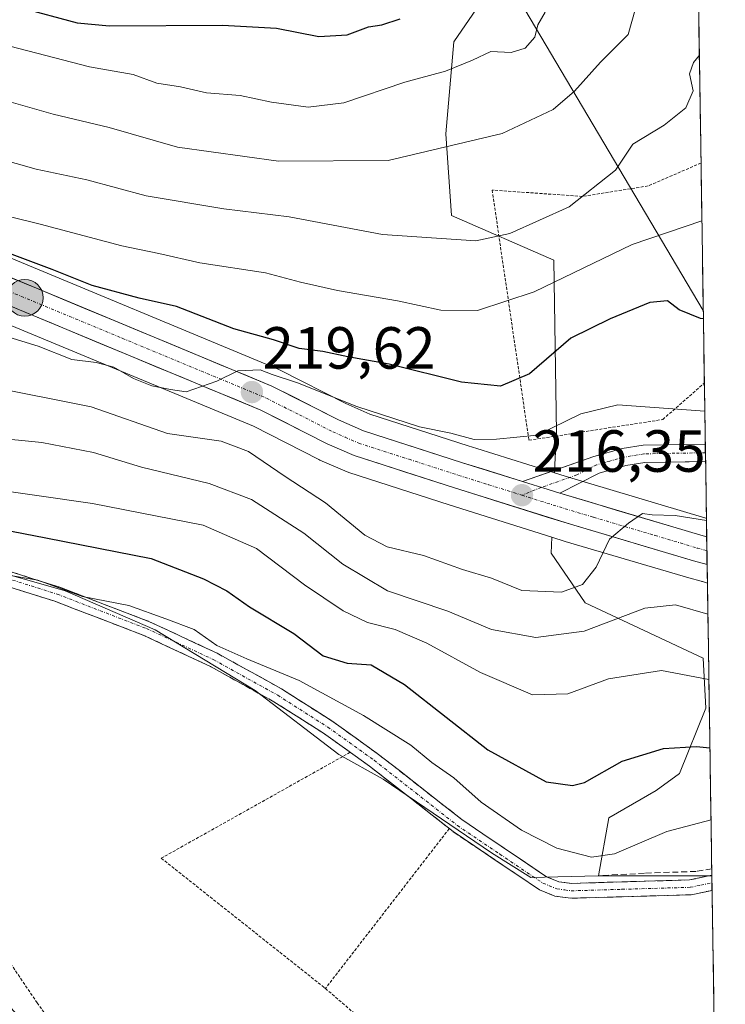
# Model space of a CAD drawing. Units: metres. Extents: x 599745 to 603161, y 4789315 to 4791679.
# Drawn here: x 603033 to 603152, y 4790124 to 4790290 of the extents above; entities that cross this region are included whole.
import ezdxf
from ezdxf.enums import TextEntityAlignment as Align

# ---------------------------------------------------------------- set-up
doc = ezdxf.new("R2010")
doc.units = ezdxf.units.M
doc.header["$MEASUREMENT"] = 0
for name, pattern in [('TRAZO_Y_PUNTO', [1, 0.5, -0.25, 0, -0.25]), ('TRAZOS', [0.75, 0.5, -0.25]), ('TRAZOSX2', [1.5, 1, -0.5])]:
    doc.linetypes.add(name, pattern=pattern)
for name, color, linetype, lineweight in [('Alambrada', 19, 'TRAZOS', 0), ('Arbolado forestal CxS', 92, 'Continuous', 0), ('Camino', 19, 'TRAZOSX2', 0), ('Camino Cxs', 19, 'Continuous', 0), ('Camino eje', 19, 'TRAZO_Y_PUNTO', 0), ('Carretera de calzada única', 19, 'Continuous', 13), ('Carretera de calzada única Cxs', 19, 'Continuous', 13), ('Carretera de calzada única eje', 19, 'TRAZO_Y_PUNTO', 0), ('Carátula', 7, 'Continuous', 5), ('Curva de nivel maestra', 36, 'Continuous', 30), ('Curva de nivel normal', 36, 'Continuous', 0), ('Municipio CxS', 142, 'Continuous', 0), ('Núcleo urbano CxS', 19, 'Continuous', 0), ('Obra de contención lineal', 1, 'TRAZOSX2', 13), ('Pastizal CxS', 92, 'Continuous', 0), ('Pista', 135, 'Continuous', 13), ('Pista Cxs', 135, 'Continuous', 0), ('Pista eje', 135, 'TRAZO_Y_PUNTO', 0), ('Prado CxS', 92, 'Continuous', 0), ('Punto de cota en terreno', 7, 'Continuous', 0), ('Punto kilométrico de carretera', 7, 'Continuous', 0), ('Rótulo de punto de cota en terreno', 19, 'Continuous', 0), ('Suelo desnudo CxS', 43, 'Continuous', 0), ('Tendido', 6, 'Continuous', 0)]:
    doc.layers.add(name, color=color, linetype=linetype, lineweight=lineweight)
doc.styles.add('Arial', font='txt', dxfattribs={"height": 0.2})

# ---------------------------------------------------------------- blocks, each defined once
blk = doc.blocks.new('*U150')
at = {"layer": 'Prado CxS', "color": 92, "linetype": 'Continuous', "lineweight": 0}
blk.add_polyline3d([(603144.38, 4790482.22, 239.28), (603148.59, 4790206.12, 214.02), (603148.59, 4790206.12, 214.02), (603148.49, 4790206.14, 214.01), (603124.78, 4790213.22, 215.72), (603123.03, 4790213.77, 215.85), (603123.09, 4790215.16, 216.01), (603123.33, 4790220.5, 216.74), (603122.89, 4790249.63, 228.51), (603105.67, 4790257.14, 234.98), (603104.73, 4790270.89, 238.98), (603106.06, 4790286.37, 244.43), (603113.57, 4790297.42, 246.18)], dxfattribs=at)
blk.add_polyline3d([(603130.41, 4790145.92, 190.91), (603132.14, 4790155.66, 194.92), (603140.11, 4790160.25, 195.56), (603144.07, 4790163.13, 196.5), (603148.49, 4790174.16, 201.46), (603148.05, 4790182.55, 205.11), (603128.17, 4790191.87, 209.38), (603122.43, 4790200.26, 214.98), (603122.55, 4790202.95, 215.23), (603124.81, 4790202.24, 215), (603145.6, 4790196.09, 211.6), (603147.68, 4790195.52, 211.66), (603147.83, 4790195.47, 211.64), (603147.9, 4790195.45, 211.63), (603148.75, 4790195.21, 211.54), (603149.5, 4790145.92, 190.5), (603130.41, 4790145.92, 190.91)], close=True, dxfattribs=at)
blk = doc.blocks.new('*U154')
at = {"layer": 'Pastizal CxS', "color": 92, "linetype": 'Continuous', "lineweight": 0}
blk.add_polyline3d([(603113.5725, 4790297.4191, 246.1811), (603106.0559, 4790286.3653, 244.4306), (603104.7307, 4790270.8919, 238.9786), (603105.6719, 4790257.1355, 234.9804), (603122.8873, 4790249.6319, 228.5094), (603123.3285, 4790220.5031, 216.7433), (603123.0911, 4790215.1607, 216.012), (603123.0291, 4790213.7663, 215.8497), (603123.0291, 4790213.7663, 215.8497), (603122.8473, 4790213.8229, 215.8606), (603118.5407, 4790215.1817, 216.1756), (603109.9383, 4790217.8817, 216.8422), (603108.4503, 4790218.3487, 217.132), (603091.9119, 4790223.6897, 218.5808), (603087.8989, 4790225.4353, 218.994), (603076.7989, 4790231.0747, 219.5216), (603076.5911, 4790231.1705, 219.5258), (603028.2065, 4790251.2733, 223.1172), (603003.4551, 4790262.9549, 225.0846), (602997.9035, 4790266.3391, 225.3287), (602974.3915, 4790284.8107, 228.8446), (602967.5299, 4790290.1831, 229.0103)], dxfattribs=at)
blk = doc.blocks.new('*U180')
at = {"layer": 'Prado CxS', "color": 92, "linetype": 'Continuous', "lineweight": 0}
for points in [[(603149.5, 4790145.92, 190.5), (603130.41, 4790145.92, 190.91)], [(603151.05, 4790044.66, 188.24), (603141.4, 4790037.85, 188.02), (603134.77, 4790029.56, 187.96), (603129.64, 4790023.26, 186.99)]]:
    blk.add_polyline3d(points, dxfattribs=at)
blk = doc.blocks.new('*U185')
at = {"layer": 'Suelo desnudo CxS', "color": 43, "linetype": 'Continuous', "lineweight": 0}
for points in [[(603149.5, 4790145.92, 190.5), (603130.41, 4790145.92, 190.91)], [(603151.05, 4790044.66, 188.24), (603141.4, 4790037.85, 188.02), (603134.77, 4790029.56, 187.96), (603129.64, 4790023.26, 186.99)]]:
    blk.add_polyline3d(points, dxfattribs=at)
blk = doc.blocks.new('*U222')
at = {"layer": 'Curva de nivel normal', "color": 36, "linetype": 'Continuous', "lineweight": 0}
blk.add_polyline3d([(603017.44, 4790212.62, 205), (603045.24, 4790208.62, 205), (603063.84, 4790204.94, 205), (603072.82, 4790201.05, 205), (603080.9, 4790194.93, 205), (603087.44, 4790190.53, 205), (603091.55, 4790188.59, 205), (603096.17, 4790187.41, 205), (603101.51, 4790185.08, 205), (603110.54, 4790180.16, 205), (603119.29, 4790176.37, 205), (603125.26, 4790176.54, 205), (603132.1, 4790179.06, 205), (603141.03, 4790180.48, 205), (603149, 4790178.99, 205)], dxfattribs=at)
blk = doc.blocks.new('*U224')
at = {"layer": 'Curva de nivel normal', "color": 36, "linetype": 'Continuous', "lineweight": 0}
blk.add_polyline3d([(603148.59, 4790205.74, 215), (603143.34, 4790206.59, 215), (603139.45, 4790206.72, 215), (603137.85, 4790206.92, 215), (603135.45, 4790205.32, 215), (603132.25, 4790202.62, 215), (603130.03, 4790197.88, 215), (603127.72, 4790194.99, 215), (603124.18, 4790193.66, 215), (603117.51, 4790193.94, 215), (603112.38, 4790196.02, 215), (603107.52, 4790197.48, 215), (603100.94, 4790199.83, 215), (603094.86, 4790201.32, 215), (603091.08, 4790203.3, 215), (603084.43, 4790208.73, 215), (603077.64, 4790213.18, 215), (603071.5, 4790217.39, 215), (603066.88, 4790219.09, 215), (603057.84, 4790220.39, 215), (603045, 4790224.9, 215), (603027.79, 4790228.33, 215)], dxfattribs=at)
blk = doc.blocks.new('*U232')
at = {"layer": 'Curva de nivel normal', "color": 36, "linetype": 'Continuous', "lineweight": 0}
blk.add_polyline3d([(603147.82, 4790256.24, 230), (603136.09, 4790252.27, 230), (603119.6, 4790244.28, 230), (603110.03, 4790241.15, 230), (603103.87, 4790241.19, 230), (603096.57, 4790242.75, 230), (603086.5, 4790244.5, 230), (603080.27, 4790245.89, 230), (603074.37, 4790247.48, 230), (603063.29, 4790249.18, 230), (603056.37, 4790250.75, 230), (603050.16, 4790252, 230), (603036.43, 4790255.65, 230), (603022.28, 4790259.17, 230), (603016.48, 4790261.7, 230), (603010.65, 4790263.86, 230), (603001.23, 4790268.44, 230), (602996.27, 4790271.48, 230), (602992.08, 4790273.42, 230), (602987.39, 4790276.34, 230), (602980.07, 4790280.74, 230), (602972.47, 4790286.34, 230), (602966.99, 4790291.01, 230)], dxfattribs=at)
blk = doc.blocks.new('*U233')
at = {"layer": 'Curva de nivel normal', "color": 36, "linetype": 'Continuous', "lineweight": 0}
blk.add_polyline3d([(602975.74, 4790294.87, 235), (602988.19, 4790286.52, 235), (602994.52, 4790281.73, 235), (602999.59, 4790277.47, 235), (603007.94, 4790273.28, 235), (603024.02, 4790268.03, 235), (603028.96, 4790266.83, 235), (603035.74, 4790264.96, 235), (603044.25, 4790263.14, 235), (603054.24, 4790260.46, 235), (603067.35, 4790258.24, 235), (603078.36, 4790256.92, 235), (603094.04, 4790253.94, 235), (603109.78, 4790252.88, 235), (603115.47, 4790254.08, 235), (603125.5, 4790258.61, 235), (603133.27, 4790264.77, 235), (603136.21, 4790269.13, 235), (603141.47, 4790272.35, 235), (603145.14, 4790275.26, 235), (603146.34, 4790278.11, 235), (603145.74, 4790280.98, 235), (603146.39, 4790282.91, 235), (603147.4, 4790284.17, 235)], dxfattribs=at)
blk = doc.blocks.new('*U234')
at = {"layer": 'Curva de nivel normal', "color": 36, "linetype": 'Continuous', "lineweight": 0}
blk.add_polyline3d([(603148.83, 4790189.98, 210), (603143.38, 4790191.52, 210), (603138.21, 4790190.97, 210), (603128.02, 4790187.1, 210), (603119.88, 4790186.04, 210), (603112.38, 4790187.39, 210), (603105.05, 4790190.5, 210), (603094.89, 4790193.9, 210), (603087.36, 4790198.38, 210), (603080.8, 4790203.61, 210), (603071.98, 4790209.27, 210), (603064.85, 4790212, 210), (603053.47, 4790214.74, 210), (603045.38, 4790217.23, 210), (603036.68, 4790218.92, 210), (603028.17, 4790219.73, 210)], dxfattribs=at)
blk = doc.blocks.new('*U238')
at = {"layer": 'Curva de nivel normal', "color": 36, "linetype": 'Continuous', "lineweight": 0}
blk.add_polyline3d([(603031.74, 4790196.42, 195), (603036.02, 4790195.72, 195), (603043.52, 4790192.93, 195), (603051.34, 4790191.43, 195), (603057.58, 4790189.21, 195), (603062.34, 4790187.41, 195), (603066.14, 4790184.72, 195), (603071.24, 4790182.43, 195), (603080.05, 4790178.8, 195), (603090.87, 4790172.93, 195), (603098.8, 4790167.92, 195), (603102.38, 4790165, 195), (603106.05, 4790162.38, 195), (603110.69, 4790158.33, 195), (603117.44, 4790153.57, 195), (603123.39, 4790150.54, 195), (603129.22, 4790149.02, 195), (603133.1, 4790149.6, 195), (603141.91, 4790153.35, 195), (603149.36, 4790155.31, 195)], dxfattribs=at)
blk = doc.blocks.new('*U239')
at = {"layer": 'Curva de nivel normal', "color": 36, "linetype": 'Continuous', "lineweight": 0}
blk.add_polyline3d([(602991.6, 4790295.75, 240), (603009.22, 4790284.5, 240), (603024.2, 4790278.08, 240), (603031.53, 4790276.22, 240), (603038.6, 4790274.18, 240), (603048.06, 4790271.94, 240), (603059.52, 4790268.65, 240), (603076.56, 4790266.3, 240), (603095, 4790266.42, 240), (603114.18, 4790270.95, 240), (603122.8, 4790274.98, 240), (603126.38, 4790278.09, 240), (603130.76, 4790282.98, 240), (603135.4, 4790287.61, 240), (603136.65, 4790291.99, 240)], dxfattribs=at)
blk = doc.blocks.new('*U241')
at = {"layer": 'Curva de nivel normal', "color": 36, "linetype": 'Continuous', "lineweight": 0}
blk.add_polyline3d([(603017.64, 4790290.2, 245), (603026.91, 4790286.77, 245), (603044.72, 4790282.16, 245), (603052.06, 4790280.88, 245), (603056.06, 4790279.45, 245), (603060.06, 4790278.8, 245), (603064.44, 4790277.82, 245), (603070.07, 4790277.34, 245), (603075.36, 4790276.23, 245), (603081.53, 4790275.36, 245), (603087.55, 4790276.09, 245), (603097.83, 4790279.6, 245), (603104.65, 4790281.44, 245), (603109.2, 4790283.28, 245), (603112.3, 4790284.78, 245), (603115.72, 4790284.59, 245), (603118.05, 4790285.3, 245), (603119.72, 4790287.17, 245), (603120.23, 4790289.26, 245), (603121.43, 4790291.39, 245)], dxfattribs=at)
blk = doc.blocks.new('*U258')
at = {"layer": 'Curva de nivel normal', "color": 36, "linetype": 'Continuous', "lineweight": 0}
blk.add_polyline3d([(603148.31, 4790224.17, 220), (603133.66, 4790225.24, 220), (603127.45, 4790223.74, 220), (603120.1, 4790220.13, 220), (603113.22, 4790219.44, 220), (603109.48, 4790219.39, 220), (603105.54, 4790220.44, 220), (603100.27, 4790221.51, 220), (603089.72, 4790224.96, 220), (603079.72, 4790228.96, 220), (603075.46, 4790230.35, 220), (603073.43, 4790231.12, 220), (603069.67, 4790230.96, 220), (603066.16, 4790229.21, 220), (603060.98, 4790227.41, 220), (603058.34, 4790227.82, 220), (603055.23, 4790228.46, 220), (603052.11, 4790229.67, 220), (603048.83, 4790231.59, 220), (603045.83, 4790232.38, 220), (603041.73, 4790232.88, 220), (603036.08, 4790235.12, 220), (603030.4, 4790236.86, 220)], dxfattribs=at)
blk = doc.blocks.new('*U264')
at = {"layer": 'Curva de nivel maestra', "color": 36, "linetype": 'Continuous', "lineweight": 30}
blk.add_polyline3d([(603029.85, 4790204.27, 200), (603037.4, 4790202.85, 200), (603055.12, 4790199.36, 200), (603063.89, 4790195.91, 200), (603067.83, 4790193.89, 200), (603071.65, 4790191.21, 200), (603079.12, 4790186.69, 200), (603084.05, 4790182.98, 200), (603088.11, 4790181.74, 200), (603092.16, 4790181.45, 200), (603097.74, 4790178.1, 200), (603111.77, 4790167.12, 200), (603121.6, 4790161.72, 200), (603126.03, 4790161.13, 200), (603128.05, 4790161.62, 200), (603134.38, 4790165.2, 200), (603141.38, 4790167.36, 200), (603146.94, 4790167.68, 200), (603149.18, 4790167.46, 200)], dxfattribs=at)
blk = doc.blocks.new('*U267')
at = {"layer": 'Curva de nivel maestra', "color": 36, "linetype": 'Continuous', "lineweight": 30}
blk.add_polyline3d([(603148.07, 4790239.71, 225), (603147.56, 4790239.81, 225), (603144, 4790241.22, 225), (603142.01, 4790242.77, 225), (603139.05, 4790242.48, 225), (603132.38, 4790239.74, 225), (603125.74, 4790236.49, 225), (603118.81, 4790230.48, 225), (603113.92, 4790228.37, 225), (603107.33, 4790229.05, 225), (603095.19, 4790232.1, 225), (603088.22, 4790233.32, 225), (603084.03, 4790234.21, 225), (603080.05, 4790234.71, 225), (603075.72, 4790236.2, 225), (603069.03, 4790238.04, 225), (603059.39, 4790241.82, 225), (603053.08, 4790243.18, 225), (603045.18, 4790245.32, 225), (603038.45, 4790248.01, 225), (603025.38, 4790252.94, 225)], dxfattribs=at)
blk = doc.blocks.new('*U276')
at = {"layer": 'Curva de nivel maestra', "color": 36, "linetype": 'Continuous', "lineweight": 30}
blk.add_polyline3d([(603033.06, 4790292.19, 250), (603042.63, 4790289.59, 250), (603048.09, 4790289.07, 250), (603067.14, 4790289.22, 250), (603076.21, 4790288.7, 250), (603083.34, 4790287.29, 250), (603088.1, 4790287.55, 250), (603091.7, 4790288.94, 250), (603093.93, 4790289.24, 250), (603097.02, 4790290.28, 250)], dxfattribs=at)
blk = doc.blocks.new('5PATER')
at = {"layer": 'Carátula', "linetype": 'Continuous', "lineweight": 5}
h = blk.add_hatch(color=250, dxfattribs=at)
edge = h.paths.add_edge_path()
edge.add_ellipse((0, 0.01), major_axis=(-1.33, -1.34), ratio=0.999422, start_angle=0, end_angle=360)
blk = doc.blocks.new('5HITCA')
at = {"layer": 'Carátula', "linetype": 'Continuous', "lineweight": 5}
h = blk.add_hatch(color=1, dxfattribs=at)
edge = h.paths.add_edge_path()
edge.add_arc((0, 0), 3.1, 0.0011, 360.0011)
at = {"layer": 'Carátula', "color": 250, "linetype": 'Continuous', "lineweight": 5}
blk.add_circle((0, 0, 0), 3.1, dxfattribs=at)

msp = doc.modelspace()

# ---------------------------------------------------------------- linework, layer by layer
at = {"layer": 'Alambrada', "color": 19, "linetype": 'TRAZOS', "lineweight": 0}
for points in [[(603147.67, 4790265.97, 232.22), (603138.76, 4790262.11, 233.34), (603127.7, 4790260.35, 234.78), (603112.51, 4790261.42, 237.54), (603118.71, 4790219.26, 219.45), (603141.23, 4790222.77, 219.01), (603148.24, 4790228.9, 221.78)], [(602976.96, 4790191.97, 194.96), (602986.53, 4790179.36, 193.99), (603005.57, 4790162.75, 193.42), (603025.09, 4790140.4, 192.71), (603035.92, 4790124.52, 191.89), (603045.9, 4790110.29, 191.31), (603053.35, 4790103.8, 191.05), (603062.42, 4790100.2, 190.75), (603071.07, 4790096.6, 190.51), (603086.78, 4790084.88, 189.95), (603103.39, 4790064.56, 189.14), (603116.67, 4790049.92, 188.6), (603116.78, 4790049.89, 188.6), (603124.28, 4790038.08, 188.05), (603136.8, 4790018.13, 187.47), (603144.33, 4790004.26, 186.98), (603151.76, 4789997.9, 186.75)], [(603088.61, 4790166.7, 192.71), (603056.81, 4790148.86, 193.07), (603084.3, 4790127.04, 191.65), (603084.44, 4790126.92, 191.64)], [(603105.28, 4790153.84, 192.03), (603084.44, 4790126.92, 191.64)], [(603084.44, 4790126.92, 191.64), (603114.93, 4790100.77, 190.23), (603133.63, 4790085.51, 189.5), (603150.67, 4790069.62, 188.93)]]:
    msp.add_polyline3d(points, dxfattribs=at)
at = {"layer": 'Arbolado forestal CxS', "color": 92, "linetype": 'Continuous', "lineweight": 0}
for points in [[(602985.15, 4790263.06, 222.97), (602991.79, 4790257.84, 224.54), (602992.08, 4790257.64, 224.67), (602998.35, 4790253.82, 224.57), (602998.41, 4790253.78, 224.57), (602998.63, 4790253.67, 224.58), (603023.9, 4790241.74, 220.2), (603024.03, 4790241.68, 220.16), (603072.31, 4790221.62, 216.63), (603083.36, 4790216.02, 217.02), (603083.52, 4790215.94, 217.03), (603088.08, 4790213.95, 217.66), (603088.25, 4790213.88, 217.65), (603088.36, 4790213.85, 217.65), (603105.28, 4790208.38, 216.56), (603122.55, 4790202.95, 215.23)], [(603024.03, 4790241.68, 220.16), (603072.31, 4790221.62, 216.63), (603083.36, 4790216.02, 217.02), (603083.52, 4790215.94, 217.03), (603088.08, 4790213.95, 217.66), (603088.25, 4790213.88, 217.65), (603088.36, 4790213.85, 217.65), (603105.28, 4790208.38, 216.56), (603122.55, 4790202.95, 215.23), (603122.43, 4790200.26, 214.98), (603128.17, 4790191.87, 209.38), (603148.05, 4790182.55, 205.11), (603148.49, 4790174.16, 201.46), (603144.07, 4790163.13, 196.5), (603140.11, 4790160.25, 195.56), (603132.14, 4790155.66, 194.92), (603130.41, 4790145.92, 190.91), (603119.01, 4790145.61, 191.34), (603112.38, 4790149.76, 191.67), (603094.14, 4790162.19, 192.32), (603086.68, 4790166.34, 192.61), (603072.59, 4790177.11, 193.15), (603055.77, 4790187.34, 193.84), (603040.63, 4790193.93, 194.55), (603022.19, 4790199.2, 194.86)], [(603130.41, 4790145.92, 190.91), (603119.01, 4790145.61, 191.34), (603112.38, 4790149.76, 191.67), (603094.14, 4790162.19, 192.32), (603086.68, 4790166.34, 192.61), (603072.59, 4790177.11, 193.15), (603055.77, 4790187.34, 193.84), (603040.63, 4790193.93, 194.55), (603022.19, 4790199.2, 194.86), (603009.02, 4790203.15, 195.69), (602996.51, 4790207.1, 196.21), (602982.02, 4790216.97, 197.04), (602959.63, 4790230.14, 197.35), (602959.73, 4790223.51, 196.29)], [(603122.55, 4790202.95, 215.23), (603122.43, 4790200.26, 214.98), (603128.17, 4790191.87, 209.38), (603148.05, 4790182.55, 205.11), (603148.49, 4790174.16, 201.46), (603144.07, 4790163.13, 196.5), (603140.11, 4790160.25, 195.56), (603132.14, 4790155.66, 194.92), (603130.41, 4790145.92, 190.91)]]:
    msp.add_polyline3d(points, dxfattribs=at)
at = {"layer": 'Camino', "color": 19, "linetype": 'TRAZOSX2', "lineweight": 0}
for points in [[(603023.72, 4790199.58), (603039.71, 4790194.51), (603054.83, 4790188.7), (603066.21, 4790183.41), (603077.05, 4790177.38), (603085.54, 4790171.98), (603093.39, 4790166.36), (603107.4, 4790155.37), (603121.66, 4790145.75), (603123.73, 4790144.91), (603125.9, 4790144.62), (603134.32, 4790144.87), (603145.74, 4790145.2), (603149.5, 4790145.98)], [(603149.54, 4790143.43), (603146.04, 4790142.71), (603134.4, 4790142.37), (603125.77, 4790142.11), (603123.08, 4790142.48), (603120.48, 4790143.54), (603105.93, 4790153.34), (603091.89, 4790164.36), (603084.14, 4790169.91), (603075.77, 4790175.23), (603065.07, 4790181.18), (603053.85, 4790186.4), (603038.88, 4790192.15), (603023.05, 4790197.17)], [(603149.5, 4790145.98), (603149.52, 4790144.7)], [(603149.52, 4790144.7), (603149.54, 4790143.43)]]:
    msp.add_lwpolyline(points, dxfattribs=at)
at = {"layer": 'Camino Cxs', "color": 19, "linetype": 'Continuous', "lineweight": 0}
msp.add_polyline3d([(603031.72, 4790197.05, 195.47), (603035.71, 4790195.78, 195.54), (603039.71, 4790194.51, 195.27), (603043.49, 4790193.06, 195.04), (603047.27, 4790191.61, 195.06), (603051.05, 4790190.15, 194.73), (603054.83, 4790188.7, 194.45), (603058.62, 4790186.94, 194.66), (603062.42, 4790185.17, 194.59), (603066.21, 4790183.41, 194.4), (603069.82, 4790181.4, 194.45), (603073.44, 4790179.39, 194.03), (603077.05, 4790177.38, 193.77), (603079.88, 4790175.58, 193.81), (603082.71, 4790173.78, 193.38), (603085.54, 4790171.98, 193.47), (603089.47, 4790169.17, 193.02), (603093.39, 4790166.36, 192.78), (603096.89, 4790163.61, 192.39), (603100.4, 4790160.87, 192.58), (603103.9, 4790158.12, 192.24), (603107.4, 4790155.37, 192.29), (603110.97, 4790152.97, 191.73), (603114.53, 4790150.56, 192.41), (603118.1, 4790148.16, 191.84), (603121.66, 4790145.75, 191.88), (603123.73, 4790144.91, 191.81), (603125.9, 4790144.62, 191.77), (603130.11, 4790144.75, 191.91), (603134.32, 4790144.87, 191.73), (603138.13, 4790144.98, 191.47), (603141.93, 4790145.09, 191.29), (603145.74, 4790145.2, 191.21), (603149.5, 4790145.98, 191.14), (603149.5, 4790145.98, 191.14), (603149.54, 4790143.43, 190.48), (603146.04, 4790142.71, 190.54), (603142.16, 4790142.6, 190.6), (603138.28, 4790142.48, 190.7), (603134.4, 4790142.37, 190.82), (603130.09, 4790142.24, 190.98), (603125.77, 4790142.11, 191.18), (603123.08, 4790142.48, 191.31), (603120.48, 4790143.54, 191.45), (603116.84, 4790145.99, 191.64), (603113.21, 4790148.44, 191.7), (603109.57, 4790150.89, 191.8), (603105.93, 4790153.34, 191.97), (603102.42, 4790156.1, 192.16), (603098.91, 4790158.85, 192.31), (603095.4, 4790161.61, 192.39), (603091.89, 4790164.36, 192.54), (603088.02, 4790167.14, 192.72), (603084.14, 4790169.91, 193.02), (603079.96, 4790172.57, 193.03), (603075.77, 4790175.23, 193.35), (603072.2, 4790177.21, 193.43), (603068.64, 4790179.2, 193.68), (603065.07, 4790181.18, 193.95), (603061.33, 4790182.92, 193.73), (603057.59, 4790184.66, 194.1), (603053.85, 4790186.4, 194.14), (603050.11, 4790187.84, 194.06), (603046.37, 4790189.28, 194.39), (603042.62, 4790190.71, 194.63), (603038.88, 4790192.15, 194.62), (603034.92, 4790193.41, 194.59), (603030.97, 4790194.66, 194.91)], dxfattribs=at)
at = {"layer": 'Camino eje', "color": 19, "linetype": 'TRAZO_Y_PUNTO', "lineweight": 0}
msp.add_lwpolyline([(603023.39, 4790198.38), (603039.3, 4790193.33), (603054.34, 4790187.55), (603065.64, 4790182.3), (603076.41, 4790176.31), (603084.84, 4790170.95), (603092.64, 4790165.36), (603099.65, 4790159.87), (603106.67, 4790154.36), (603113.8, 4790149.55), (603121.07, 4790144.65), (603122.11, 4790144.23), (603123.41, 4790143.7), (603124.75, 4790143.51), (603125.84, 4790143.37), (603134.36, 4790143.62), (603145.89, 4790143.96), (603147.65, 4790144.32), (603149.52, 4790144.7)], dxfattribs=at)
at = {"layer": 'Carretera de calzada única', "color": 19, "linetype": 'Continuous', "lineweight": 13}
for points in [[(602954.8, 4790296.34), (602972.54, 4790282.45), (602996.19, 4790263.87), (603002.03, 4790260.31), (603026.99, 4790248.53), (603075.44, 4790228.4), (603086.62, 4790222.72), (603090.85, 4790220.88), (603107.54, 4790215.49), (603117.64, 4790212.32)], [(603148.71, 4790198.34), (603146.43, 4790198.97), (603125.69, 4790205.11), (603106.19, 4790211.24), (603089.28, 4790216.7), (603084.72, 4790218.69), (603073.57, 4790224.35), (603025.18, 4790244.45), (602999.91, 4790256.38), (602993.64, 4790260.2), (602969.79, 4790278.94), (602952.11, 4790292.78)], [(603123.91, 4790210.35), (603147.66, 4790203.26), (603148.63, 4790202.99)], [(603148.63, 4790202.99), (603148.67, 4790200.66)], [(603148.67, 4790200.66), (603148.71, 4790198.34)]]:
    msp.add_lwpolyline(points, dxfattribs=at)
at = {"layer": 'Carretera de calzada única Cxs', "color": 19, "linetype": 'Continuous', "lineweight": 13}
msp.add_lwpolyline([(603117.64, 4790212.32), (603121.95, 4790210.96), (603123.91, 4790210.35)], dxfattribs=at)
msp.add_polyline3d([(603031.39, 4790246.7, 222.86), (603035.8, 4790244.87, 223.1), (603040.2, 4790243.04, 222.14), (603044.61, 4790241.21, 221.87), (603049.01, 4790239.38, 221.9), (603053.42, 4790237.55, 221.3), (603057.82, 4790235.72, 221.03), (603062.23, 4790233.89, 220.54), (603066.63, 4790232.06, 219.96), (603071.04, 4790230.23, 219.93), (603075.44, 4790228.4, 219.39), (603079.17, 4790226.51, 219.34), (603082.89, 4790224.61, 219.16), (603086.62, 4790222.72, 218.6), (603090.85, 4790220.88, 218.93), (603095.02, 4790219.53, 218.52), (603099.2, 4790218.19, 217.84), (603103.37, 4790216.84, 217.69), (603107.54, 4790215.49, 217.54), (603110.91, 4790214.43, 217.26), (603114.27, 4790213.38, 216.56), (603117.64, 4790212.32, 216.35), (603121.95, 4790210.96, 216.12), (603123.91, 4790210.35, 215.98), (603128.66, 4790208.93, 215.59), (603133.41, 4790207.51, 215.23), (603138.16, 4790206.1, 215.02), (603142.91, 4790204.68, 214.83), (603147.66, 4790203.26, 214.17), (603148.63, 4790202.99, 214.09), (603148.71, 4790198.34, 213.76), (603146.43, 4790198.97, 213.97), (603142.28, 4790200.2, 214.17), (603138.13, 4790201.43, 214.49), (603133.99, 4790202.65, 214.81), (603129.84, 4790203.88, 215.13), (603125.69, 4790205.11, 215.53), (603121.79, 4790206.34, 215.9), (603117.89, 4790207.56, 216.26), (603113.99, 4790208.79, 216.51), (603110.09, 4790210.01, 216.75), (603106.19, 4790211.24, 217.05), (603101.96, 4790212.61, 217.35), (603097.74, 4790213.97, 217.68), (603093.51, 4790215.34, 217.91), (603089.28, 4790216.7, 218.02), (603084.72, 4790218.69, 218.16), (603081, 4790220.58, 218.31), (603077.29, 4790222.46, 218.64), (603073.57, 4790224.35, 218.98), (603069.17, 4790226.18, 219.2), (603064.77, 4790228, 219.77), (603060.37, 4790229.83, 220.16), (603055.97, 4790231.66, 220.48), (603051.57, 4790233.49, 220.89), (603047.18, 4790235.31, 220.81), (603042.78, 4790237.14, 221.39), (603038.38, 4790238.97, 221.84), (603033.98, 4790240.8, 221.79), (603029.58, 4790242.62, 222.35)], dxfattribs=at)
at = {"layer": 'Carretera de calzada única eje', "color": 19, "linetype": 'TRAZO_Y_PUNTO', "lineweight": 0}
for points in [[(602953.45, 4790294.56), (602962.32, 4790287.61), (602971.16, 4790280.69), (602982.99, 4790271.4), (602994.91, 4790262.03), (602998.05, 4790260.12), (603000.97, 4790258.34), (603026.08, 4790246.49), (603050.28, 4790236.44), (603074.5, 4790226.37), (603080.09, 4790223.53), (603085.67, 4790220.7), (603087.78, 4790219.78), (603090.06, 4790218.79), (603098.52, 4790216.06), (603106.86, 4790213.36), (603111.91, 4790211.78), (603117.53, 4790210.01)], [(603117.53, 4790210.01), (603124.8, 4790207.73), (603129.58, 4790206.3), (603139.95, 4790203.23), (603147.04, 4790201.11), (603148.67, 4790200.66)]]:
    msp.add_lwpolyline(points, dxfattribs=at)
at = {"layer": 'Municipio CxS', "color": 142, "linetype": 'Continuous', "lineweight": 0}
msp.add_polyline3d([(603147.24, 4790294.61, 235.11), (603147.31, 4790289.61, 235.78), (603147.39, 4790284.62, 234.9), (603147.47, 4790279.62, 234.51), (603147.54, 4790274.62, 233.37), (603147.62, 4790269.63, 232.81), (603147.69, 4790264.63, 231.95), (603147.77, 4790259.63, 230.71), (603147.85, 4790254.63, 229.37), (603147.92, 4790249.64, 227.46), (603148, 4790244.64, 226.06), (603148.08, 4790239.64, 224.82), (603148.15, 4790234.65, 223.26), (603148.23, 4790229.65, 221.96), (603148.3, 4790224.65, 219.85), (603148.38, 4790219.66, 218.83), (603148.46, 4790214.66, 218.33), (603148.53, 4790209.66, 217.07), (603148.61, 4790204.67, 214.71), (603148.68, 4790199.67, 213.91), (603148.76, 4790194.67, 212.36), (603148.84, 4790189.68, 209.59), (603148.91, 4790184.68, 207.25), (603148.99, 4790179.68, 204.96), (603149.07, 4790174.69, 202.93), (603149.14, 4790169.69, 200.85), (603149.22, 4790164.69, 198.61), (603149.29, 4790159.7, 196.46), (603149.37, 4790154.7, 194.42), (603149.45, 4790149.7, 192.34), (603149.52, 4790144.7, 190.8), (603149.6, 4790139.71, 190.56), (603149.68, 4790134.71, 190.57), (603149.75, 4790129.71, 190.46), (603149.83, 4790124.72, 190.31), (603149.9, 4790119.72, 190.15)], dxfattribs=at)
at = {"layer": 'Núcleo urbano CxS', "color": 19, "linetype": 'Continuous', "lineweight": 0}
for points in [[(602967.53, 4790290.18, 229.01), (602974.39, 4790284.81, 228.84), (602997.9, 4790266.34, 225.33), (603003.46, 4790262.95, 225.08), (603028.21, 4790251.27, 223.12), (603076.59, 4790231.17, 219.53), (603076.8, 4790231.07, 219.52), (603087.9, 4790225.44, 218.99), (603091.91, 4790223.69, 218.58), (603108.45, 4790218.35, 217.13), (603109.94, 4790217.88, 216.84), (603118.54, 4790215.18, 216.18), (603122.85, 4790213.82, 215.86), (603123.03, 4790213.77, 215.85)], [(602985.15, 4790263.06, 222.97), (602991.79, 4790257.84, 224.54), (602992.08, 4790257.64, 224.67), (602998.35, 4790253.82, 224.57), (602998.41, 4790253.78, 224.57), (602998.63, 4790253.67, 224.58), (603023.9, 4790241.74, 220.2), (603024.03, 4790241.68, 220.16), (603072.31, 4790221.62, 216.63), (603083.36, 4790216.02, 217.02), (603083.52, 4790215.94, 217.03), (603088.08, 4790213.95, 217.66), (603088.25, 4790213.88, 217.65), (603088.36, 4790213.85, 217.65), (603105.28, 4790208.38, 216.56), (603122.55, 4790202.95, 215.23)], [(603028.21, 4790251.27, 223.12), (603076.59, 4790231.17, 219.53), (603076.8, 4790231.07, 219.52), (603087.9, 4790225.44, 218.99), (603091.91, 4790223.69, 218.58), (603108.45, 4790218.35, 217.13), (603109.94, 4790217.88, 216.84), (603118.54, 4790215.18, 216.18), (603122.85, 4790213.82, 215.86), (603123.03, 4790213.77, 215.85), (603124.78, 4790213.22, 215.72), (603148.49, 4790206.14, 214.01), (603148.59, 4790206.12, 214.02), (603148.75, 4790195.21, 211.54), (603148.75, 4790195.21, 211.54), (603147.9, 4790195.45, 211.63), (603147.83, 4790195.47, 211.64), (603147.68, 4790195.52, 211.66), (603145.6, 4790196.09, 211.6), (603124.81, 4790202.24, 215), (603122.55, 4790202.95, 215.23), (603105.28, 4790208.38, 216.56), (603088.36, 4790213.85, 217.65), (603088.25, 4790213.88, 217.65), (603088.08, 4790213.95, 217.66), (603083.52, 4790215.94, 217.03), (603083.36, 4790216.02, 217.02), (603072.31, 4790221.62, 216.63), (603024.03, 4790241.68, 220.16)], [(603123.03, 4790213.77, 215.85), (603124.78, 4790213.22, 215.72), (603148.49, 4790206.14, 214.01), (603148.59, 4790206.12, 214.02)], [(603148.59, 4790206.12, 214.02), (603148.75, 4790195.21, 211.54)], [(603122.55, 4790202.95, 215.23), (603124.81, 4790202.24, 215), (603145.6, 4790196.09, 211.6), (603147.68, 4790195.52, 211.66), (603147.83, 4790195.47, 211.64), (603147.9, 4790195.45, 211.63), (603148.75, 4790195.21, 211.54)]]:
    msp.add_polyline3d(points, dxfattribs=at)
at = {"layer": 'Obra de contención lineal', "color": 1, "linetype": 'TRAZOSX2', "lineweight": 13}
msp.add_polyline3d([(603149.49, 4790147.1, 191.45), (603146.85, 4790146.64, 191.7), (603138.16, 4790146.34, 192.18), (603130.78, 4790145.93, 192.86)], dxfattribs=at)
at = {"layer": 'Pastizal CxS', "color": 92, "linetype": 'Continuous', "lineweight": 0}
for points in [[(603144.38, 4790482.22, 239.28), (603140.86, 4790486.17, 242.32), (603129.36, 4790487.94, 249.29), (603079.79, 4790469.35, 255.55), (603074.22, 4790435.8, 251.29), (603081.58, 4790402.26, 252.57), (603088.56, 4790386.76, 256.42), (603098.64, 4790367.38, 257.15), (603104.06, 4790351.09, 254.15), (603105.61, 4790337.14, 252.66), (603111.82, 4790321.63, 249.7), (603117.17, 4790315.48, 246.87), (603114.46, 4790312.45, 248.29), (603113.57, 4790297.42, 246.18), (603106.06, 4790286.37, 244.43), (603104.73, 4790270.89, 238.98), (603105.67, 4790257.14, 234.98), (603122.89, 4790249.63, 228.51), (603123.33, 4790220.5, 216.74), (603123.09, 4790215.16, 216.01), (603123.03, 4790213.77, 215.85)], [(602967.53, 4790290.18, 229.01), (602974.39, 4790284.81, 228.84), (602997.9, 4790266.34, 225.33), (603003.46, 4790262.95, 225.08), (603028.21, 4790251.27, 223.12), (603076.59, 4790231.17, 219.53), (603076.8, 4790231.07, 219.52), (603087.9, 4790225.44, 218.99), (603091.91, 4790223.69, 218.58), (603108.45, 4790218.35, 217.13), (603109.94, 4790217.88, 216.84), (603118.54, 4790215.18, 216.18), (603122.85, 4790213.82, 215.86), (603123.03, 4790213.77, 215.85)]]:
    msp.add_polyline3d(points, dxfattribs=at)
at = {"layer": 'Pista', "color": 135, "linetype": 'Continuous', "lineweight": 13}
for points in [[(603117.64, 4790212.32), (603129.63, 4790216.51), (603134.39, 4790217.86), (603137.93, 4790218.44), (603148.4, 4790218.63)], [(603148.4, 4790218.63), (603148.42, 4790217.17)], [(603148.42, 4790217.17), (603148.44, 4790215.71)], [(603148.44, 4790215.71), (603138.19, 4790215.53), (603135.02, 4790215.01), (603130.51, 4790213.72), (603123.91, 4790210.35)]]:
    msp.add_lwpolyline(points, dxfattribs=at)
at = {"layer": 'Pista Cxs', "color": 135, "linetype": 'Continuous', "lineweight": 0}
msp.add_lwpolyline([(603117.64, 4790212.32), (603121.95, 4790210.96), (603123.91, 4790210.35)], dxfattribs=at)
msp.add_polyline3d([(603148.44, 4790215.71, 218.44), (603145.66, 4790215.66, 218.03), (603141.93, 4790215.6, 217.63), (603138.19, 4790215.53, 217.34), (603135.02, 4790215.01, 217), (603130.51, 4790213.72, 216.34), (603127.21, 4790212.04, 216.01), (603123.91, 4790210.35, 215.98), (603121.95, 4790210.96, 216.12), (603117.64, 4790212.32, 216.35), (603121.64, 4790213.72, 216.39), (603125.63, 4790215.11, 216.56), (603129.63, 4790216.51, 216.77), (603134.39, 4790217.86, 217.21), (603137.93, 4790218.44, 217.55), (603141.42, 4790218.5, 217.88), (603144.91, 4790218.57, 218.31), (603148.4, 4790218.63, 218.71), (603148.44, 4790215.71, 218.44)], close=True, dxfattribs=at)
at = {"layer": 'Pista eje', "color": 135, "linetype": 'TRAZO_Y_PUNTO', "lineweight": 0}
for points in [[(603148.42, 4790217.17), (603143.29, 4790217.08), (603138.06, 4790216.98), (603134.7, 4790216.43), (603132.32, 4790215.76), (603130.07, 4790215.11), (603126.77, 4790213.43), (603120.78, 4790211.33)], [(603120.78, 4790211.33), (603117.53, 4790210.01)]]:
    msp.add_lwpolyline(points, dxfattribs=at)
at = {"layer": 'Prado CxS', "color": 92, "linetype": 'Continuous', "lineweight": 0}
for points in [[(603144.38, 4790482.22, 239.28), (603140.86, 4790486.17, 242.32), (603129.36, 4790487.94, 249.29), (603079.79, 4790469.35, 255.55), (603074.22, 4790435.8, 251.29), (603081.58, 4790402.26, 252.57), (603088.56, 4790386.76, 256.42), (603098.64, 4790367.38, 257.15), (603104.06, 4790351.09, 254.15), (603105.61, 4790337.14, 252.66), (603111.82, 4790321.63, 249.7), (603117.17, 4790315.48, 246.87), (603114.46, 4790312.45, 248.29), (603113.57, 4790297.42, 246.18), (603106.06, 4790286.37, 244.43), (603104.73, 4790270.89, 238.98), (603105.67, 4790257.14, 234.98), (603122.89, 4790249.63, 228.51), (603123.33, 4790220.5, 216.74), (603123.09, 4790215.16, 216.01), (603123.03, 4790213.77, 215.85)], [(603144.38, 4790482.22, 239.28), (603148.59, 4790206.12, 214.02)], [(603123.03, 4790213.77, 215.85), (603124.78, 4790213.22, 215.72), (603148.49, 4790206.14, 214.01), (603148.59, 4790206.12, 214.02)], [(603122.55, 4790202.95, 215.23), (603122.43, 4790200.26, 214.98), (603128.17, 4790191.87, 209.38), (603148.05, 4790182.55, 205.11), (603148.49, 4790174.16, 201.46), (603144.07, 4790163.13, 196.5), (603140.11, 4790160.25, 195.56), (603132.14, 4790155.66, 194.92), (603130.41, 4790145.92, 190.91)], [(603122.55, 4790202.95, 215.23), (603124.81, 4790202.24, 215), (603145.6, 4790196.09, 211.6), (603147.68, 4790195.52, 211.66), (603147.83, 4790195.47, 211.64), (603147.9, 4790195.45, 211.63), (603148.75, 4790195.21, 211.54)], [(603148.75, 4790195.21, 211.54), (603149.5, 4790145.92, 190.5)]]:
    msp.add_polyline3d(points, dxfattribs=at)
at = {"layer": 'Suelo desnudo CxS', "color": 43, "linetype": 'Continuous', "lineweight": 0}
for points in [[(603032.89, 4790122.1, 190.99), (603003.36, 4790155.31, 192.46), (602990.44, 4790170.56, 193.29), (602978.19, 4790186.8, 194.95), (602969.07, 4790201.3, 195.11), (602964.37, 4790211.42, 195.51), (602961.15, 4790220.74, 196.35), (602959.73, 4790223.51, 196.29), (602959.63, 4790230.14, 197.35), (602982.02, 4790216.97, 197.04), (602996.51, 4790207.1, 196.21), (603009.02, 4790203.15, 195.69), (603022.19, 4790199.2, 194.86), (603040.63, 4790193.93, 194.55), (603055.77, 4790187.34, 193.84), (603072.59, 4790177.11, 193.15), (603086.68, 4790166.34, 192.61), (603094.14, 4790162.19, 192.32), (603112.38, 4790149.76, 191.67), (603119.01, 4790145.61, 191.34), (603130.41, 4790145.92, 190.91), (603149.5, 4790145.92, 190.5), (603151.05, 4790044.66, 188.24)], [(603130.41, 4790145.92, 190.91), (603119.01, 4790145.61, 191.34), (603112.38, 4790149.76, 191.67), (603094.14, 4790162.19, 192.32), (603086.68, 4790166.34, 192.61), (603072.59, 4790177.11, 193.15), (603055.77, 4790187.34, 193.84), (603040.63, 4790193.93, 194.55), (603022.19, 4790199.2, 194.86), (603009.02, 4790203.15, 195.69), (602996.51, 4790207.1, 196.21), (602982.02, 4790216.97, 197.04), (602959.63, 4790230.14, 197.35), (602959.73, 4790223.51, 196.29)], [(603149.5, 4790145.92, 190.5), (603151.05, 4790044.66, 188.24)]]:
    msp.add_polyline3d(points, dxfattribs=at)
at = {"layer": 'Tendido', "color": 6, "linetype": 'Continuous', "lineweight": 0}
msp.add_polyline3d([(602985.27, 4790507.62, 300.84), (603020.23, 4790451.83, 285.48), (603076.49, 4790362.03, 268.52), (603148.05, 4790241.12, 225.19)], dxfattribs=at)

# ---------------------------------------------------------------- block references
at = {"layer": 'Curva de nivel maestra', "color": 36, "linetype": 'Continuous', "lineweight": 30}
for name in ['*U276', '*U267', '*U264']:
    msp.add_blockref(name, (0, 0), dxfattribs=at)
at = {"layer": 'Curva de nivel normal', "color": 36, "linetype": 'Continuous', "lineweight": 0}
for name in ['*U241', '*U239', '*U233', '*U232', '*U258', '*U234', '*U222', '*U238', '*U224']:
    msp.add_blockref(name, (0, 0), dxfattribs=at)
at = {"layer": 'Pastizal CxS', "color": 92, "linetype": 'Continuous', "lineweight": 0}
msp.add_blockref('*U154', (0, 0), dxfattribs=at)
at = {"layer": 'Prado CxS', "color": 92, "linetype": 'Continuous', "lineweight": 0}
for name in ['*U150', '*U180']:
    msp.add_blockref(name, (0, 0), dxfattribs=at)
at = {"layer": 'Punto de cota en terreno', "linetype": 'Continuous', "lineweight": 0}
for p in [(603072.07, 4790227.38, 219.62), (603117.54, 4790210.01, 216.35)]:
    msp.add_blockref('5PATER', p, dxfattribs=at)
at = {"layer": 'Punto kilométrico de carretera', "linetype": 'Continuous', "lineweight": 0}
msp.add_blockref('5HITCA', (603033.82, 4790243.28, 221.9), dxfattribs=at)
at = {"layer": 'Suelo desnudo CxS', "color": 43, "linetype": 'Continuous', "lineweight": 0}
msp.add_blockref('*U185', (0, 0), dxfattribs=at)

# ---------------------------------------------------------------- texts
at = {"layer": 'Rótulo de punto de cota en terreno', "color": 19, "linetype": 'Continuous', "lineweight": 0, "style": 'Arial'}
for s, p in [('219,62', (603073.83, 4790229.14)), ('216,35', (603119.3, 4790211.77))]:
    msp.add_text(s, height=7, dxfattribs=at).set_placement(p, align=Align.BOTTOM_LEFT)

doc.saveas('drawing.dxf')
